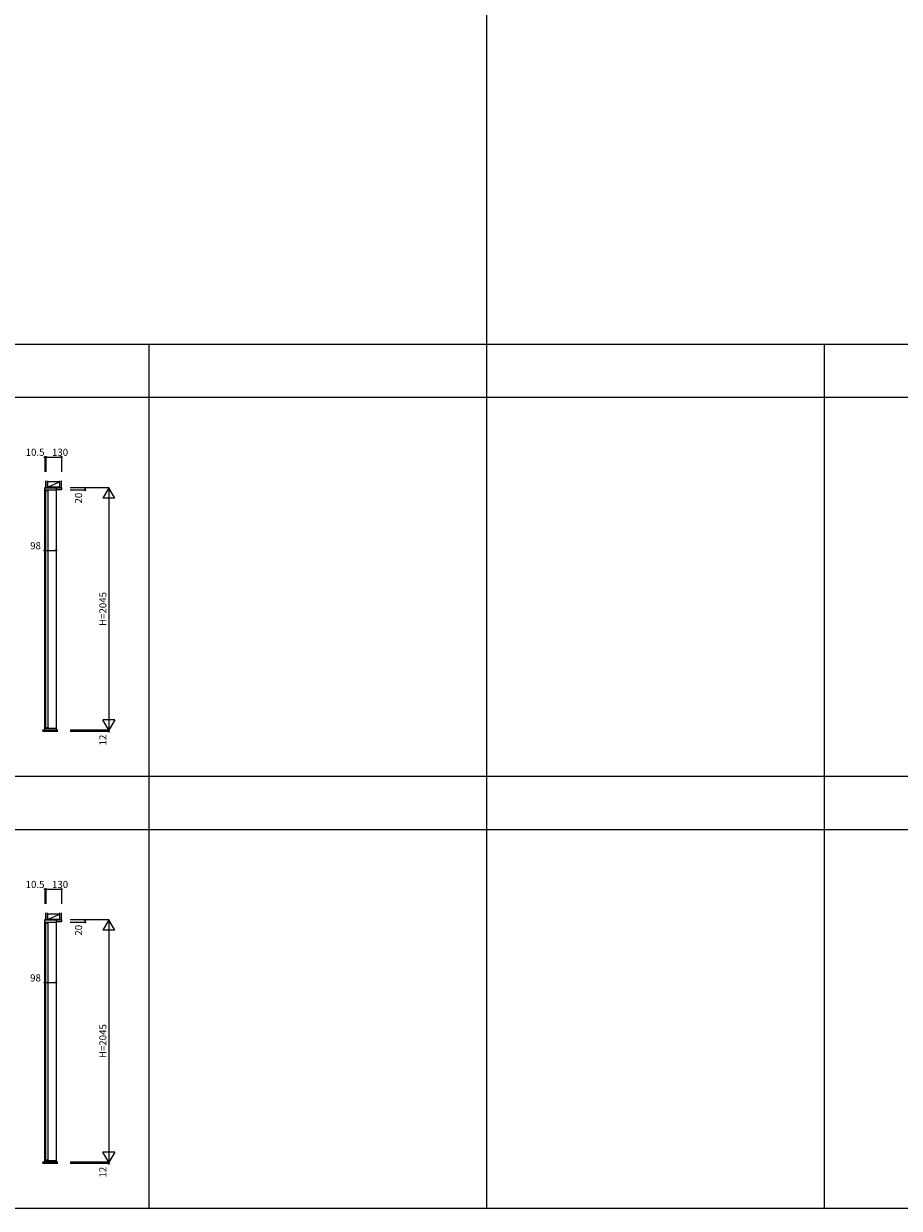
# Model space of a CAD drawing. Extents: x 0 to 28681, y 0 to 20000.
# Drawn here: x 7491 to 14882, y 0 to 10000 of the extents above; entities that cross this region are included whole.
import ezdxf
from ezdxf.enums import TextEntityAlignment as Align

# ---------------------------------------------------------------- set-up
doc = ezdxf.new("R2010")
doc.units = 0
for name, color, linetype in [('YKK_C1', 4, 'CONTINUOUS'), ('YKK_F1', 7, 'CONTINUOUS'), ('YKK_N1', 2, 'CONTINUOUS'), ('YKK_Z1', 7, 'CONTINUOUS')]:
    doc.layers.add(name, color=color, linetype=linetype)
doc.styles.get("Standard").update_dxf_attribs({"font": 'txt', "bigfont": 'bigfont'})

msp = doc.modelspace()

# ---------------------------------------------------------------- linework, layer by layer
at = {"layer": 'YKK_C1'}
for p, q in [((7669, 6082), (7666, 6082)), ((7666, 6082), (7666, 4037)), ((7677, 6059), (7695, 6059)), ((7677, 4058), (7677, 6059)), ((7695, 6059), (7695, 4058)), ((7764, 6082), (7764, 4037)), ((7677, 4058), (7695, 4058)), ((7693, 4036), (7693, 4037)), ((7669, 2434), (7666, 2434)), ((7666, 2434), (7666, 389)), ((7677, 2411), (7695, 2411)), ((7677, 410), (7677, 2411)), ((7695, 2411), (7695, 410)), ((7764, 2434), (7764, 389)), ((7677, 410), (7695, 410)), ((7693, 388), (7693, 389))]:
    msp.add_line(p, q, dxfattribs=at)
at = {"layer": 'YKK_C1', "linetype": 'ByBlock', "lineweight": -2, "ltscale": 0.5}
for p, q in [((7669, 6082), (7764, 6082)), ((7669, 6064), (7669, 6082)), ((7764, 6062), (7671, 6062)), ((7764, 6082), (7764, 6062)), ((7669, 4037), (7669, 4050)), ((7693, 4037), (7669, 4037)), ((7671, 4052), (7762, 4052)), ((7740, 4037), (7693, 4037)), ((7764, 4037), (7740, 4037)), ((7764, 4050), (7764, 4037)), ((7669, 2434), (7764, 2434)), ((7669, 2416), (7669, 2434)), ((7764, 2414), (7671, 2414)), ((7764, 2434), (7764, 2414)), ((7669, 389), (7669, 402)), ((7671, 404), (7762, 404)), ((7764, 402), (7764, 389)), ((7693, 389), (7669, 389)), ((7740, 389), (7693, 389)), ((7764, 389), (7740, 389))]:
    msp.add_line(p, q, dxfattribs=at)
for centre, start, end in [((7671, 6064), 180, 270), ((7671, 4050), 90, 180), ((7762, 4050), 0, 90), ((7671, 2416), 180, 270), ((7671, 402), 90, 180), ((7762, 402), 0, 90)]:
    msp.add_arc(centre, 2, start, end, dxfattribs=at)
at = {"layer": 'YKK_F1'}
for p, q in [((11400, 0), (11400, 19500)), ((0, 7296), (28500, 7296)), ((8550, 0), (8550, 7296)), ((14250, 0), (14250, 7296)), ((0, 6846), (28500, 6846)), ((0, 3648), (28500, 3648)), ((0, 3198), (28500, 3198)), ((0, 0), (28681, 0))]:
    msp.add_line(p, q, dxfattribs=at)
at = {"layer": 'YKK_N1'}
for p, q in [((7669, 6342), (7669, 6217)), ((7679, 6342), (7669, 6342)), ((7679, 6342), (7809, 6342)), ((7679, 6342), (7679, 6217)), ((7809, 6342), (7809, 6217)), ((7666, 5554), (7764, 5554)), ((7666, 5554), (7666, 5429)), ((7764, 5554), (7764, 5429)), ((8209, 4037), (8209, 4025)), ((7669, 2694), (7669, 2569)), ((7679, 2694), (7669, 2694)), ((7679, 2694), (7809, 2694)), ((7679, 2694), (7679, 2569)), ((7809, 2694), (7809, 2569)), ((7666, 1906), (7764, 1906)), ((7666, 1906), (7666, 1781)), ((7764, 1906), (7764, 1781)), ((8209, 389), (8209, 377))]:
    msp.add_line(p, q, dxfattribs=at)
at = {"layer": 'YKK_N1', "linetype": 'Continuous'}
for p, q in [((8209, 6082), (7884, 6082)), ((8009, 6062), (7884, 6062)), ((8009, 6082), (8009, 6062)), ((8209, 6082), (8159, 5995)), ((8209, 6082), (8209, 4037)), ((8259, 5995), (8209, 6082)), ((8259, 5995), (8159, 5995)), ((8259, 4123), (8159, 4123)), ((8209, 4037), (8159, 4123)), ((8259, 4123), (8209, 4037)), ((8209, 4037), (7884, 4037)), ((8209, 4025), (7884, 4025)), ((8209, 2434), (7884, 2434)), ((8009, 2414), (7884, 2414)), ((8009, 2434), (8009, 2414)), ((8209, 2434), (8159, 2347)), ((8209, 2434), (8209, 389)), ((8259, 2347), (8209, 2434)), ((8259, 2347), (8159, 2347)), ((8259, 475), (8159, 475)), ((8209, 389), (8159, 475)), ((8259, 475), (8209, 389)), ((8209, 389), (7884, 389)), ((8209, 377), (7884, 377))]:
    msp.add_line(p, q, dxfattribs=at)
for centre in [(7669, 6342), (7679, 6342), (7809, 6342), (8009, 6082), (8009, 6062), (7666, 5554), (7764, 5554), (8209, 4025), (7669, 2694), (7679, 2694), (7809, 2694), (8009, 2434), (8009, 2414), (7666, 1906), (7764, 1906), (8209, 377)]:
    msp.add_circle(centre, 5, dxfattribs=at)
at = {"layer": 'YKK_Z1'}
for p, q in [((7679, 6082), (7679, 6142)), ((7692, 6082), (7692, 6142)), ((7692, 6087), (7797, 6132)), ((7797, 6132), (7692, 6132)), ((7692, 6132), (7692, 6087)), ((7797, 6082), (7797, 6142)), ((7797, 6087), (7797, 6132)), ((7809, 6082), (7809, 6142)), ((7679, 6082), (7692, 6082)), ((7692, 6082), (7797, 6087)), ((7692, 6087), (7797, 6087)), ((7797, 6087), (7692, 6087)), ((7692, 6087), (7692, 6082)), ((7692, 6082), (7797, 6082)), ((7764, 6082), (7764, 6069)), ((7764, 6069), (7784, 6069)), ((7764, 6069), (7809, 6069)), ((7766, 6082), (7809, 6082)), ((7797, 6082), (7797, 6087)), ((7797, 6082), (7809, 6082)), ((7809, 6082), (7809, 6069)), ((7779, 4037), (7651, 4037)), ((7779, 4034), (7651, 4034)), ((7779, 4031), (7651, 4031)), ((7779, 4028), (7651, 4028)), ((7779, 4025), (7651, 4025)), ((7679, 2434), (7679, 2494)), ((7679, 2434), (7692, 2434)), ((7692, 2434), (7692, 2494)), ((7692, 2439), (7797, 2484)), ((7797, 2484), (7692, 2484)), ((7692, 2484), (7692, 2439)), ((7692, 2434), (7797, 2439)), ((7692, 2439), (7797, 2439)), ((7797, 2439), (7692, 2439)), ((7692, 2439), (7692, 2434)), ((7692, 2434), (7797, 2434)), ((7764, 2434), (7764, 2421)), ((7764, 2421), (7784, 2421)), ((7764, 2421), (7809, 2421)), ((7766, 2434), (7809, 2434)), ((7797, 2434), (7797, 2494)), ((7797, 2439), (7797, 2484)), ((7797, 2434), (7797, 2439)), ((7797, 2434), (7809, 2434)), ((7809, 2434), (7809, 2494)), ((7809, 2434), (7809, 2421)), ((7779, 389), (7651, 389)), ((7779, 386), (7651, 386)), ((7779, 383), (7651, 383)), ((7779, 380), (7651, 380)), ((7779, 377), (7651, 377))]:
    msp.add_line(p, q, dxfattribs=at)

# ---------------------------------------------------------------- texts
at = {"layer": 'YKK_N1'}
for s, p in [('10.5', (7587, 6352)), ('130', (7798, 6352)), ('98', (7591, 5563)), ('10.5', (7587, 2704)), ('130', (7798, 2704)), ('98', (7591, 1915))]:
    msp.add_text(s, height=60, dxfattribs=at).set_placement(p, align=Align.CENTER)
at = {"layer": 'YKK_N1', "linetype": 'Continuous'}
for p in [(7962, 5995), (7962, 2347)]:
    msp.add_text('20', height=60, rotation=90, dxfattribs=at).set_placement(p, align=Align.MIDDLE)
at = {"layer": 'YKK_N1'}
for s, p in [('H=2045', (8167, 5059)), ('12', (8167, 3953)), ('H=2045', (8167, 1411)), ('12', (8167, 305))]:
    msp.add_text(s, height=60, rotation=90, dxfattribs=at).set_placement(p, align=Align.MIDDLE)

doc.saveas('drawing.dxf')
